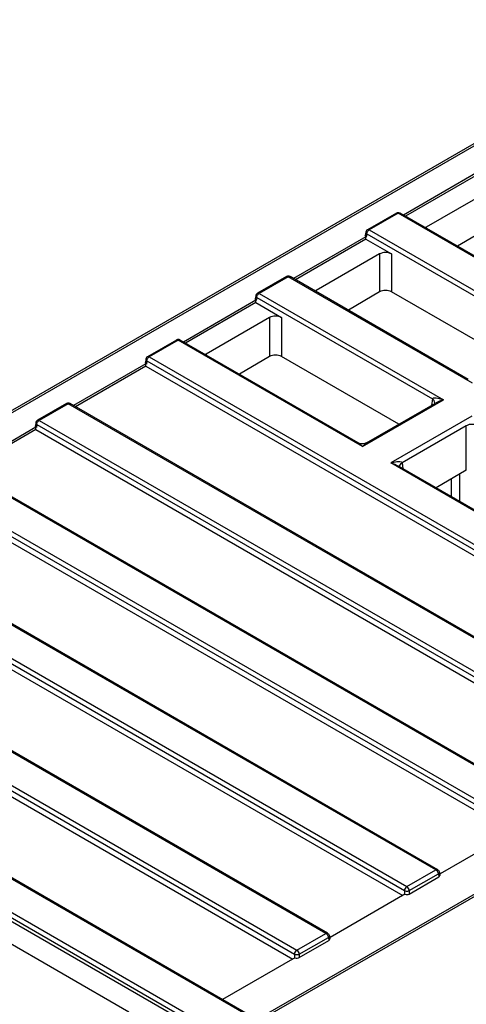
# Model space of a CAD drawing. Units: millimetres. Extents: x 0 to 594, y 0 to 420.
# Drawn here: x 492 to 499, y 310 to 324 of the extents above; entities that cross this region are included whole.
import ezdxf

# ---------------------------------------------------------------- set-up
doc = ezdxf.new("R2010")
doc.units = ezdxf.units.MM
doc.header["$LTSCALE"] = 32.67
doc.layers.get('0').update_dxf_attribs({"linetype": 'CONTINUOUS'})
doc.layers.add('DRAFTS', color=7, linetype='CONTINUOUS')
doc.layers.add('ROUNDS', color=7, linetype='CONTINUOUS')

msp = doc.modelspace()

# ---------------------------------------------------------------- linework, layer by layer
at = {"color": 7, "linetype": 'CONTINUOUS'}
msp.add_line((498.3935, 317.5955), (498.3935, 317.8553), dxfattribs=at)
at = {"color": 9, "linetype": 'CONTINUOUS'}
msp.add_line((498.5107, 317.5278), (498.5107, 317.9242), dxfattribs=at)
at = {"layer": 'DRAFTS', "color": 7, "linetype": 'CONTINUOUS'}
for p, q in [((498.7388, 322.2132), (497.7309, 321.6313)), ((497.1584, 321.3008), (496.149, 320.718)), ((495.5765, 320.3875), (494.5671, 319.8047)), ((493.9946, 319.4741), (492.9852, 318.8914)), ((493.9946, 319.4741), (502.4367, 314.6001)), ((492.4127, 318.5608), (491.4033, 317.9781)), ((492.4127, 318.5608), (500.8548, 313.6868)), ((490.8308, 317.6475), (499.2729, 312.7735)), ((489.2489, 316.7342), (497.691, 311.8602)), ((495.5947, 310.0783), (506.1262, 316.1587)), ((495.6237, 310.0615), (506.1245, 316.1242)), ((487.667, 315.8209), (496.1091, 310.9468))]:
    msp.add_line(p, q, dxfattribs=at)
at = {"layer": 'ROUNDS', "color": 7, "linetype": 'CONTINUOUS'}
for p, q in [((514.1604, 331.5925), (487.8939, 316.4275)), ((498.7409, 322.2479), (497.7019, 321.6481)), ((498.9388, 322.0001), (498.0274, 321.4739)), ((497.6018, 321.677), (497.184, 321.4357)), ((500.215, 320.1971), (497.6518, 321.677)), ((498.9388, 321.4731), (498.4763, 321.201)), ((497.1605, 321.3355), (496.12, 320.7347)), ((497.1596, 321.3999), (497.1526, 321.3542)), ((497.1584, 321.3008), (497.1601, 321.3353)), ((497.167, 321.3313), (497.1601, 321.3353)), ((497.1584, 321.3008), (497.5275, 321.0877)), ((497.3584, 321.0877), (496.4455, 320.5606)), ((496.0199, 320.7636), (495.6021, 320.5224)), ((498.6331, 319.2838), (496.0699, 320.7636)), ((495.5777, 320.4866), (495.5707, 320.4409)), ((497.3584, 320.5433), (496.9092, 320.2791)), ((499.2318, 319.5602), (497.5275, 320.5442)), ((495.5786, 320.4222), (494.5381, 319.8214)), ((495.5765, 320.3875), (495.5782, 320.422)), ((495.5765, 320.3875), (495.9456, 320.1743)), ((495.5851, 320.418), (495.5782, 320.422)), ((495.7765, 320.1743), (494.8636, 319.6473)), ((494.438, 319.8503), (494.0202, 319.6091)), ((497.0512, 318.3705), (494.488, 319.8503)), ((493.9967, 319.5089), (492.9562, 318.9081)), ((493.9958, 319.5733), (493.9888, 319.5276)), ((493.9946, 319.4741), (493.9963, 319.5087)), ((494.0032, 319.5047), (493.9963, 319.5087)), ((495.7765, 319.6127), (495.3422, 319.3571)), ((497.6349, 318.6383), (495.9456, 319.6136)), ((492.8561, 318.937), (492.4383, 318.6958)), ((501.3566, 314.0581), (492.9061, 318.937)), ((497.1709, 318.3704), (498.1598, 318.9413)), ((498.1502, 318.9422), (498.1503, 318.9434)), ((492.4139, 318.66), (492.4069, 318.6143)), ((492.4148, 318.5956), (491.3743, 317.9948)), ((492.4127, 318.5608), (492.4144, 318.5953)), ((492.4213, 318.5913), (492.4144, 318.5954)), ((497.0774, 318.3593), (497.0512, 318.3705)), ((499.7747, 313.1448), (491.3242, 318.0237)), ((502.9385, 314.9714), (497.6295, 318.0366)), ((498.6049, 317.9797), (498.1706, 317.7242)), ((498.1928, 312.2315), (489.7423, 317.1104)), ((496.6109, 311.3182), (488.1604, 316.1971)), ((504.8013, 304.7629), (486.5785, 315.2838)), ((485.4504, 314.9829), (493.7533, 310.1893)), ((486.0937, 314.9381), (504.3232, 304.4133)), ((499.3043, 312.7916), (498.2282, 312.1703)), ((497.7853, 311.8819), (498.2098, 312.127)), ((498.2173, 312.1957), (498.2242, 312.1499)), ((497.7224, 311.8783), (496.6463, 311.257)), ((497.7218, 311.878), (497.7148, 311.8819)), ((496.6354, 311.2824), (496.6423, 311.2366)), ((496.2034, 310.9686), (496.6279, 311.2137)), ((496.1405, 310.965), (495.0997, 310.3641)), ((496.1399, 310.9647), (496.1329, 310.9686))]:
    msp.add_line(p, q, dxfattribs=at)
at = {"layer": 'ROUNDS', "color": 9, "linetype": 'CONTINUOUS'}
for p, q in [((514.1908, 331.5762), (487.9439, 316.4226)), ((497.6268, 321.6745), (497.209, 321.4333)), ((500.2779, 320.1439), (497.6268, 321.6745)), ((498.0274, 321.4739), (498.0297, 321.4588)), ((497.1738, 321.3757), (497.167, 321.3313)), ((497.1738, 321.3757), (499.6986, 319.9179)), ((497.209, 321.4333), (499.86, 319.9027)), ((497.3584, 321.0877), (497.3584, 320.5433)), ((497.5275, 321.0877), (497.5275, 320.5442)), ((496.0449, 320.7612), (495.6271, 320.5199)), ((496.0199, 320.7636), (496.0204, 320.7639)), ((498.696, 319.2306), (496.0449, 320.7612)), ((496.0694, 320.7639), (496.0699, 320.7636)), ((495.6271, 320.5199), (498.2781, 318.9894)), ((496.4455, 320.5606), (496.4478, 320.5455)), ((495.5919, 320.4623), (495.5851, 320.418)), ((495.5919, 320.4623), (498.1167, 319.0046)), ((495.7765, 320.1743), (495.7765, 319.6127)), ((495.9456, 320.1743), (495.9456, 319.6136)), ((494.463, 319.8479), (494.0452, 319.6066)), ((494.438, 319.8503), (494.4385, 319.8506)), ((497.1141, 318.3173), (494.463, 319.8479)), ((494.4875, 319.8506), (494.488, 319.8503)), ((494.8636, 319.6473), (494.8659, 319.6322)), ((494.01, 319.549), (494.0032, 319.5047)), ((494.01, 319.549), (502.4605, 314.6701)), ((494.0452, 319.6066), (502.4957, 314.7277)), ((492.8811, 318.9345), (492.4633, 318.6933)), ((492.8561, 318.937), (492.8566, 318.9373)), ((501.3316, 314.0556), (492.8811, 318.9345)), ((492.9056, 318.9373), (492.9061, 318.937)), ((497.1141, 318.3173), (498.2781, 318.9894)), ((498.1167, 319.0046), (498.1021, 318.908)), ((492.4633, 318.6933), (500.9138, 313.8144)), ((498.683, 318.7556), (497.5189, 318.0835)), ((492.4281, 318.6357), (492.4213, 318.5913)), ((492.4281, 318.6357), (500.8786, 313.7568)), ((498.6049, 318.617), (497.6815, 318.0839)), ((498.6049, 317.9797), (498.6049, 318.617)), ((502.9135, 314.9689), (497.5189, 318.0835)), ((497.6815, 318.0839), (497.6943, 317.9992)), ((499.7497, 313.1423), (491.2992, 318.0212)), ((497.629, 318.0369), (497.6295, 318.0366)), ((490.8462, 317.7224), (499.2967, 312.8435)), ((490.8814, 317.78), (499.3319, 312.9011)), ((498.1678, 312.229), (489.7173, 317.1079)), ((489.2643, 316.8091), (497.7148, 311.9302)), ((489.2995, 316.8667), (497.75, 311.9878)), ((496.5859, 311.3157), (488.1354, 316.1946)), ((487.7176, 315.9534), (496.1681, 311.0745)), ((487.6824, 315.8958), (496.1329, 311.0169)), ((504.7763, 304.7604), (486.5535, 315.2813)), ((486.1005, 314.9825), (504.3232, 304.4616)), ((486.1357, 315.0401), (504.3585, 304.5192)), ((497.75, 311.9878), (498.1678, 312.229)), ((497.7853, 311.9302), (498.2031, 312.1714)), ((498.2031, 312.1714), (498.2098, 312.127)), ((497.7148, 311.9302), (497.7148, 311.8819)), ((497.7853, 311.9302), (497.7853, 311.8819)), ((496.1681, 311.0745), (496.5859, 311.3157)), ((496.2034, 311.0169), (496.6212, 311.2581)), ((496.6212, 311.2581), (496.6279, 311.2137)), ((496.1329, 311.0169), (496.1329, 310.9686)), ((496.2034, 311.0169), (496.2034, 310.9686))]:
    msp.add_line(p, q, dxfattribs=at)
at = {"layer": 'ROUNDS', "color": 7, "linetype": 'CONTINUOUS'}
msp.add_lwpolyline([(497.1711, 318.3705), (497.1304, 318.356), (497.0774, 318.3593)], dxfattribs=at)
for centre, radius, start, end in [((497.2091, 321.3925), 0.0501, 162.44817, 171.47858), ((496.0449, 320.7203), 0.05, 61.30874, 118.69126), ((495.6272, 320.4792), 0.0501, 162.44817, 171.47858), ((494.463, 319.807), 0.05, 61.30874, 118.69126), ((494.0453, 319.5659), 0.0501, 162.44817, 171.47858), ((492.8811, 318.8937), 0.05, 61.30874, 118.69126), ((492.4634, 318.6526), 0.0501, 162.44817, 171.47858)]:
    msp.add_arc(centre, radius, start, end, dxfattribs=at)
for centre, major_axis, ratio, start_param, end_param in [((498.1132, 321.4251), (0.1209, 0), 0.5729812, 2.3599926, 2.503384), ((497.4429, 321.0381), (0.12, 0), 0.5817527, 0.7891963, 2.3523964), ((496.5313, 320.5118), (0.1209, 0), 0.5729812, 2.3599926, 2.503384), ((497.4429, 320.4938), (0.12, 0.001), 0.587251, 0.7842809, 2.3474811), ((495.861, 320.1248), (0.12, 0), 0.5817527, 0.7891963, 2.3523964), ((494.9494, 319.5985), (0.1209, 0), 0.5729812, 2.3599926, 2.503384), ((495.861, 319.5631), (0.12, 0.001), 0.587251, 0.7842809, 2.3474811), ((498.174, 312.1474), (0.0504, 0), 0.5729812, -0.7816001, 0.0882201), ((497.75, 311.9026), (0.05, 0), 0.5817527, -2.1555267, -0.7891963), ((496.5921, 311.234), (0.0504, 0), 0.5729812, -0.7816001, 0.0882201), ((496.1681, 310.9893), (0.05, 0), 0.5817527, -2.1555267, -0.7891963)]:
    msp.add_ellipse(centre, major_axis=major_axis, ratio=ratio, start_param=start_param, end_param=end_param, dxfattribs=at)
for points in [[(497.6018, 321.677), (497.6099, 321.6816), (497.6197, 321.684), (497.629, 321.6836)], [(497.629, 321.6836), (497.6369, 321.6833), (497.645, 321.6809), (497.6518, 321.6769)], [(497.1605, 321.3355), (497.1554, 321.3399), (497.1517, 321.3474), (497.1527, 321.3541)], [(497.184, 321.4357), (497.1736, 321.4297), (497.165, 321.4191), (497.1614, 321.4076)], [(495.6021, 320.5224), (495.5917, 320.5164), (495.5831, 320.5058), (495.5795, 320.4943)], [(495.5786, 320.4222), (495.5735, 320.4266), (495.5698, 320.4341), (495.5708, 320.4408)], [(493.9967, 319.5089), (493.9916, 319.5133), (493.9879, 319.5208), (493.9889, 319.5275)], [(494.0202, 319.6091), (494.0098, 319.6031), (494.0012, 319.5925), (493.9976, 319.581)], [(498.1417, 318.9782), (498.1353, 318.9885), (498.1264, 318.9973), (498.1167, 319.0046)], [(498.1503, 318.9434), (498.1518, 318.9553), (498.148, 318.9681), (498.1417, 318.9782)], [(492.4383, 318.6958), (492.4279, 318.6898), (492.4193, 318.6792), (492.4157, 318.6677)], [(492.4148, 318.5956), (492.4097, 318.5999), (492.406, 318.6075), (492.407, 318.6142)], [(497.6565, 318.0618), (497.6632, 318.0707), (497.6721, 318.0779), (497.6815, 318.0839)], [(497.6467, 318.0301), (497.6451, 318.041), (497.6498, 318.053), (497.6565, 318.0618)], [(498.1928, 312.2315), (498.1999, 312.2274), (498.2061, 312.2214), (498.2104, 312.2144)], [(498.2104, 312.2144), (498.2139, 312.2088), (498.2163, 312.2023), (498.2173, 312.1957)], [(496.6109, 311.3182), (496.618, 311.3141), (496.6242, 311.3081), (496.6285, 311.3011)], [(496.6285, 311.3011), (496.632, 311.2955), (496.6344, 311.289), (496.6354, 311.2824)]]:
    msp.add_open_spline(points, degree=3, dxfattribs=at)
at = {"layer": 'ROUNDS', "color": 9, "linetype": 'CONTINUOUS'}
for points, knots in [([(497.6018, 321.677), (497.603, 321.6777), (497.6057, 321.6788), (497.6086, 321.6792), (497.6101, 321.6793)], [0, 0, 0, 0, 0.4896338, 1, 1, 1, 1]), ([(497.6101, 321.6793), (497.6128, 321.6794), (497.6187, 321.6785), (497.6241, 321.676), (497.6268, 321.6745)], [0, 0, 0, 0, 0.4669424, 1, 1, 1, 1]), ([(497.6268, 321.6745), (497.6295, 321.676), (497.6348, 321.6784), (497.6406, 321.6794), (497.6433, 321.6793)], [0, 0, 0, 0, 0.5326638, 1, 1, 1, 1]), ([(497.6433, 321.6793), (497.6448, 321.6792), (497.6478, 321.6788), (497.6505, 321.6777), (497.6518, 321.677)], [0, 0, 0, 0, 0.5107105, 1, 1, 1, 1]), ([(497.1595, 321.3999), (497.1593, 321.3982), (497.1593, 321.3946), (497.1604, 321.3912), (497.1612, 321.3896)], [0, 0, 0, 0, 0.4851308, 1, 1, 1, 1]), ([(496.0618, 320.766), (496.0632, 320.7659), (496.0658, 320.7655), (496.0683, 320.7645), (496.0694, 320.7639)], [0, 0, 0, 0, 0.5098246, 1, 1, 1, 1]), ([(495.5776, 320.4866), (495.5774, 320.4849), (495.5774, 320.4813), (495.5785, 320.4779), (495.5793, 320.4763)], [0, 0, 0, 0, 0.4851308, 1, 1, 1, 1]), ([(494.4799, 319.8526), (494.4813, 319.8526), (494.4839, 319.8522), (494.4864, 319.8512), (494.4875, 319.8506)], [0, 0, 0, 0, 0.5098246, 1, 1, 1, 1]), ([(493.9957, 319.5733), (493.9955, 319.5716), (493.9955, 319.568), (493.9966, 319.5646), (493.9974, 319.563)], [0, 0, 0, 0, 0.4851308, 1, 1, 1, 1]), ([(492.898, 318.9393), (492.8994, 318.9393), (492.902, 318.9389), (492.9045, 318.9379), (492.9056, 318.9373)], [0, 0, 0, 0, 0.5098246, 1, 1, 1, 1]), ([(498.2781, 318.9894), (498.2504, 318.9983), (498.2071, 319.0098), (498.156, 319.0146), (498.1231, 319.0149), (498.1169, 319.0045)], [0, 0, 0, 0, 0.5292386, 0.7800877, 1, 1, 1, 1]), ([(492.4138, 318.66), (492.4136, 318.6583), (492.4136, 318.6547), (492.4147, 318.6513), (492.4155, 318.6497)], [0, 0, 0, 0, 0.4851308, 1, 1, 1, 1]), ([(497.0512, 318.3705), (497.0566, 318.3674), (497.0793, 318.3517), (497.0993, 318.3326), (497.1141, 318.3173)], [0, 0, 0, 0, 0.2269077, 1, 1, 1, 1]), ([(497.1711, 318.3705), (497.1662, 318.3676), (497.1451, 318.3521), (497.1273, 318.3328), (497.1141, 318.3173)], [0, 0, 0, 0, 0.2170658, 1, 1, 1, 1]), ([(497.5189, 318.0835), (497.5475, 318.0916), (497.5925, 318.1005), (497.6437, 318.1039), (497.6793, 318.0961), (497.6813, 318.0838)], [0, 0, 0, 0, 0.5282558, 0.7780734, 1, 1, 1, 1]), ([(498.1928, 312.2315), (498.1916, 312.2322), (498.1889, 312.2333), (498.1861, 312.2337), (498.1846, 312.2338)], [0, 0, 0, 0, 0.4898073, 1, 1, 1, 1]), ([(498.2158, 312.1857), (498.2165, 312.1873), (498.2175, 312.1906), (498.2175, 312.1941), (498.2173, 312.1957)], [0, 0, 0, 0, 0.5139689, 1, 1, 1, 1]), ([(496.6109, 311.3182), (496.6097, 311.3189), (496.6071, 311.32), (496.6042, 311.3204), (496.6027, 311.3205)], [0, 0, 0, 0, 0.4898073, 1, 1, 1, 1]), ([(496.6339, 311.2724), (496.6346, 311.274), (496.6356, 311.2773), (496.6356, 311.2808), (496.6354, 311.2824)], [0, 0, 0, 0, 0.5139689, 1, 1, 1, 1])]:
    msp.add_open_spline(points, degree=3, knots=knots, dxfattribs=at)
for points in [[(497.1612, 321.3896), (497.1638, 321.3839), (497.1686, 321.3792), (497.1738, 321.3757)], [(497.1738, 321.3757), (497.1749, 321.3912), (497.1822, 321.4067), (497.1922, 321.4187)], [(497.209, 321.4333), (497.2017, 321.4374), (497.1913, 321.4399), (497.184, 321.4358)], [(497.1922, 321.4187), (497.197, 321.4244), (497.2026, 321.4296), (497.209, 321.4333)], [(496.0204, 320.7639), (496.0276, 320.7678), (496.0378, 320.7653), (496.0449, 320.7612)], [(496.0449, 320.7612), (496.05, 320.7641), (496.056, 320.7662), (496.0618, 320.766)], [(495.5919, 320.4623), (495.593, 320.4779), (495.6003, 320.4934), (495.6103, 320.5054)], [(495.6271, 320.5199), (495.6198, 320.5241), (495.6094, 320.5266), (495.6021, 320.5224)], [(495.6103, 320.5054), (495.6151, 320.5111), (495.6207, 320.5162), (495.6271, 320.5199)], [(495.5793, 320.4763), (495.5819, 320.4706), (495.5867, 320.4659), (495.5919, 320.4623)], [(494.4385, 319.8506), (494.4457, 319.8545), (494.4559, 319.852), (494.463, 319.8479)], [(494.463, 319.8479), (494.4681, 319.8508), (494.4741, 319.8529), (494.4799, 319.8526)], [(493.9974, 319.563), (494, 319.5573), (494.0048, 319.5526), (494.01, 319.549)], [(494.01, 319.549), (494.0111, 319.5646), (494.0184, 319.5801), (494.0284, 319.5921)], [(494.0452, 319.6066), (494.0379, 319.6108), (494.0275, 319.6133), (494.0202, 319.6091)], [(494.0284, 319.5921), (494.0332, 319.5977), (494.0388, 319.6029), (494.0452, 319.6066)], [(492.8566, 318.9373), (492.8638, 318.9412), (492.874, 318.9387), (492.8811, 318.9345)], [(492.8811, 318.9345), (492.8862, 318.9375), (492.8922, 318.9396), (492.898, 318.9393)], [(498.2781, 318.9894), (498.2376, 318.9779), (498.1975, 318.9631), (498.161, 318.942)], [(492.4155, 318.6497), (492.4181, 318.644), (492.4229, 318.6393), (492.4281, 318.6357)], [(492.4281, 318.6357), (492.4292, 318.6513), (492.4365, 318.6668), (492.4465, 318.6787)], [(492.4633, 318.6933), (492.456, 318.6975), (492.4456, 318.7), (492.4383, 318.6958)], [(492.4465, 318.6787), (492.4513, 318.6844), (492.4569, 318.6896), (492.4633, 318.6933)], [(497.5189, 318.0835), (497.5569, 318.0714), (497.5943, 318.0565), (497.629, 318.0369)], [(498.1846, 312.2338), (498.1788, 312.2341), (498.1729, 312.2319), (498.1678, 312.229)], [(498.1678, 312.229), (498.1811, 312.2214), (498.1912, 312.2078), (498.1973, 312.1938)], [(498.1973, 312.1938), (498.2003, 312.1867), (498.2025, 312.1791), (498.2031, 312.1714)], [(498.2031, 312.1714), (498.2083, 312.175), (498.2133, 312.1799), (498.2158, 312.1857)], [(497.75, 311.9878), (497.7305, 311.9765), (497.7164, 311.9526), (497.7148, 311.9302)], [(497.7853, 311.9302), (497.7836, 311.9526), (497.7695, 311.9765), (497.75, 311.9878)], [(497.7148, 311.9302), (497.7296, 311.9233), (497.7472, 311.9221), (497.7633, 311.9242)], [(497.7633, 311.9242), (497.7709, 311.9252), (497.7784, 311.927), (497.7853, 311.9302)], [(496.6027, 311.3205), (496.5969, 311.3207), (496.591, 311.3186), (496.5859, 311.3157)], [(496.5859, 311.3157), (496.5992, 311.308), (496.6093, 311.2945), (496.6154, 311.2805)], [(496.6154, 311.2805), (496.6184, 311.2734), (496.6206, 311.2658), (496.6212, 311.2581)], [(496.6212, 311.2581), (496.6264, 311.2617), (496.6314, 311.2665), (496.6339, 311.2724)], [(496.1681, 311.0745), (496.1486, 311.0632), (496.1345, 311.0393), (496.1329, 311.0169)], [(496.1329, 311.0169), (496.1477, 311.01), (496.1653, 311.0087), (496.1814, 311.0109)], [(496.2034, 311.0169), (496.2017, 311.0393), (496.1876, 311.0632), (496.1681, 311.0745)], [(496.1814, 311.0109), (496.189, 311.0119), (496.1965, 311.0137), (496.2034, 311.0169)]]:
    msp.add_open_spline(points, degree=3, dxfattribs=at)
at = {"layer": 'ROUNDS', "color": 7, "linetype": 'CONTINUOUS'}
msp.add_open_spline([(498.7122, 318.6351), (498.6844, 318.6399), (498.646, 318.6358), (498.612, 318.6215), (498.6049, 318.617)], degree=3, knots=[0, 0, 0, 0, 0.7714127, 1, 1, 1, 1], dxfattribs=at)

doc.saveas('drawing.dxf')
